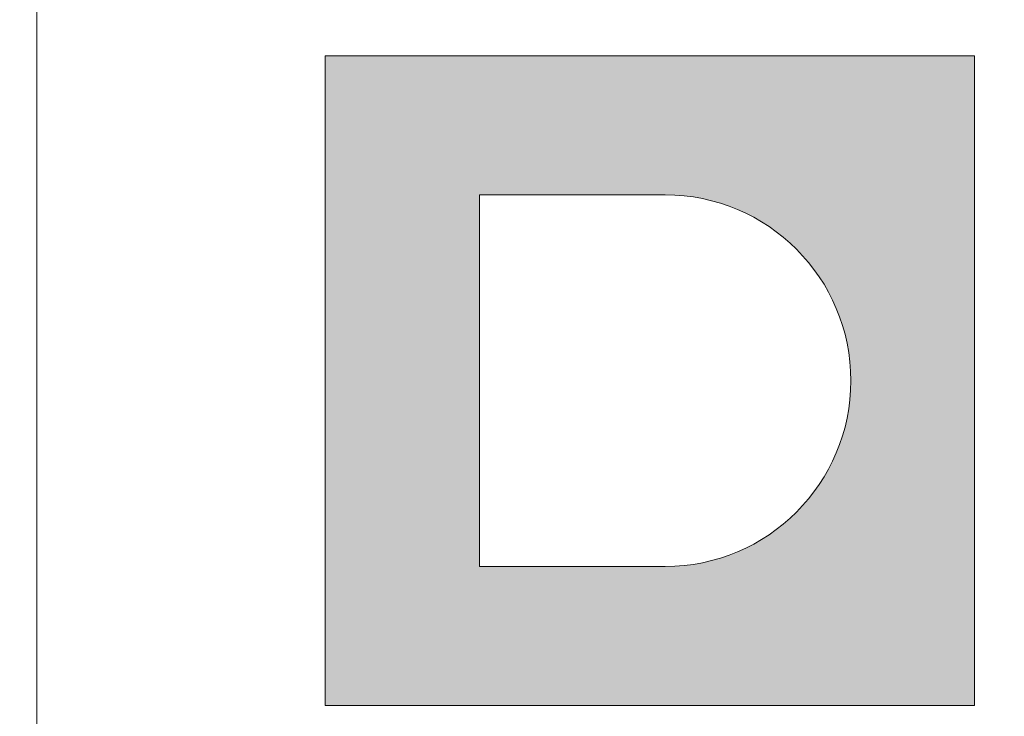
# Model space of a CAD drawing. Units: millimetres. Extents: x 393 to 6333, y -2384 to 766.
# Drawn here: x 2546 to 2597, y -706 to -670 of the extents above; entities that cross this region are included whole.
import ezdxf
from ezdxf import colors
from ezdxf.entities.mleader import LeaderData, LeaderLine
from ezdxf.enums import TextEntityAlignment as Align
from ezdxf.math import Vec2, Vec3

# ---------------------------------------------------------------- set-up
doc = ezdxf.new("R2010")
doc.units = ezdxf.units.MM
for name, color, linetype, lineweight in [('DLS_Lejand', 7, 'Continuous', 0), ('DLS_Multileader', 254, 'Continuous', 0), ('DLS_Txt', 254, 'Continuous', 0)]:
    doc.layers.add(name, color=color, linetype=linetype, lineweight=lineweight)
doc.layers.add('Layer 1', color=7, linetype='Continuous')
doc.styles.get("Standard").update_dxf_attribs({"font": 'arial.ttf'})

# ---------------------------------------------------------------- blocks, each defined once
blk = doc.blocks.new('DİKEY _LOGO')
at = {"layer": 'Layer 1'}
h = blk.add_hatch(color=1, dxfattribs=at)
h.dxf.hatch_style = 2
edge = h.paths.add_edge_path()
edge.add_spline(control_points=[(5.892, 7.517), (6.959, 7.517), (7.824, 8.383), (7.824, 9.449), (7.824, 10.517), (6.959, 11.382), (5.892, 11.382), (5.892, 11.382), (3.96, 11.382), (3.96, 11.382), (3.96, 11.382), (3.96, 7.517), (3.96, 7.517), (3.96, 7.517), (5.892, 7.517), (5.892, 7.517)], knot_values=[0, 0, 0, 0, 1, 1, 1, 2, 2, 2, 3, 3, 3, 4, 4, 4, 5, 5, 5, 5], degree=3, periodic=0)
h.paths.add_polyline_path([(2.357, 12.827), (9.111, 12.827), (9.111, 6.072), (2.357, 6.072)])
at = {"layer": 'Layer 1', "lineweight": 0}
blk.add_lwpolyline([(2.357, 12.827), (9.111, 12.827), (9.111, 6.072), (2.357, 6.072), (2.357, 12.827)], dxfattribs=at)
blk.add_open_spline([(5.892, 7.517), (6.959, 7.517), (7.824, 8.383), (7.824, 9.449), (7.824, 10.517), (6.959, 11.382), (5.892, 11.382), (5.892, 11.382), (3.96, 11.382), (3.96, 11.382), (3.96, 11.382), (3.96, 7.517), (3.96, 7.517), (3.96, 7.517), (5.892, 7.517), (5.892, 7.517)], degree=3, knots=[0, 0, 0, 0, 1, 1, 1, 2, 2, 2, 3, 3, 3, 4, 4, 4, 5, 5, 5, 5], dxfattribs=at)
blk = doc.blocks.new('DLS_PaftaCerceve_BX_Dikey')
at = {"rotation": 270}
blk.add_blockref('DİKEY _LOGO', (1.639, 149.34), dxfattribs=at)
blk.add_attdef('AÇIKLAMA', text='', height=2, rotation=270).set_placement((9.468, 99.629), align=Align.MIDDLE_LEFT)
blk.add_attdef('ÖLÇEK', text='', height=2, rotation=270).set_placement((5.734, -19.641), align=Align.MIDDLE_CENTER)
at = {"layer": 'DLS_Lejand', "lineweight": 0}
blk.add_attdef('ÜRÜNKODU', text='', height=2, rotation=270, dxfattribs=at).set_placement((13.202, -19.641), align=Align.MIDDLE_CENTER)
at = {"layer": 'DLS_Txt'}
blk.add_attdef('NOTLAR', text='', height=2, rotation=270, dxfattribs=at).set_placement((18.349, 148.453), align=Align.BOTTOM_LEFT)
blk = doc.blocks.new('_Dot')
at = {"color": 0, "linetype": 'ByBlock', "lineweight": -2}
blk.add_line((-0.5, 0), (-1, 0), dxfattribs=at)
at = {"color": 0, "linetype": 'ByBlock', "const_width": 0.5}
blk.add_lwpolyline([(-0.25, 0, 1), (0.25, 0, 1)], format="xyb", close=True, dxfattribs=at)

msp = doc.modelspace()

# ---------------------------------------------------------------- linework, layer by layer
at = {"layer": 'DLS_Lejand'}
msp.add_lwpolyline([(3494.075, -734.257), (2546.575, -734.257), (2546.575, 690.743), (3494.075, 690.743)], close=True, dxfattribs=at)

# ---------------------------------------------------------------- block references
at = {"xscale": 5, "yscale": 5, "zscale": 5, "rotation": 90}
msp.add_blockref('DLS_PaftaCerceve_BX_Dikey', (3296.493, -744.257), dxfattribs=at)

# ---------------------------------------------------------------- leaders
at = {"layer": 'DLS_Multileader'}
ml = msp.add_multileader_mtext('Standard', dxfattribs=at)
ml.set_content('\\A1;Matkap uçlu mantolama dübeli', color=256)
ml.set_leader_properties(color=256)
ml.set_arrow_properties(name='DOT')
ml.build(insert=Vec2(0, 0))
ml.multileader.update_dxf_attribs({"arrow_head_size": 3})
ctx = ml.context
ctx.base_point, ctx.char_height, ctx.arrow_head_size, ctx.landing_gap_size, ctx.plane_origin = Vec3(2320.377, -673.8), 5, 3, 5, Vec3(2218.566, -579.99)
notes = []
notes.append((ctx, [(0, (1, 1, 0), (2312.377, -673.8), (1, 0), 8, [(0, [(2227.287, -588.547)], 0, [])])]))
ctx.mtext.insert, ctx.mtext.width, ctx.mtext.flow_direction = Vec3(2325.377, -670.606), 261.75539, 5
ml = msp.add_multileader_mtext('Standard', dxfattribs=at)
ml.set_content('\\A1;Bitirme sıvası + boya', color=256)
ml.set_leader_properties(color=256)
ml.set_arrow_properties(name='DOT')
ml.build(insert=Vec2(0, 0))
ml.multileader.update_dxf_attribs({"arrow_head_size": 3})
ctx = ml.context
ctx.base_point, ctx.char_height, ctx.arrow_head_size, ctx.landing_gap_size, ctx.plane_origin = Vec3(2320.377, -692.8), 5, 3, 5, Vec3(2218.566, -598.99)
notes.append((ctx, [(0, (1, 1, 0), (2312.377, -692.8), (1, 0), 8, [(0, [(2260.331, -640.783)], 0, [])])]))
ctx.mtext.insert, ctx.mtext.width, ctx.mtext.flow_direction = Vec3(2325.377, -689.565), 261.75539, 5
for ctx, leaders in notes:
    for number, flags, end, landing, length, lines in leaders:
        leader = LeaderData()
        leader.index, (leader.has_last_leader_line, leader.has_dogleg_vector, leader.attachment_direction) = number, flags
        leader.last_leader_point, leader.dogleg_vector, leader.dogleg_length = Vec3(end), Vec3(landing), length
        for number, points, colour, breaks in lines:
            line = LeaderLine()
            line.index, line.vertices, line.color, line.breaks = number, Vec3.list(points), colors.encode_raw_color(colour), breaks
            leader.lines.append(line)
        ctx.leaders.append(leader)

doc.saveas('drawing.dxf')
